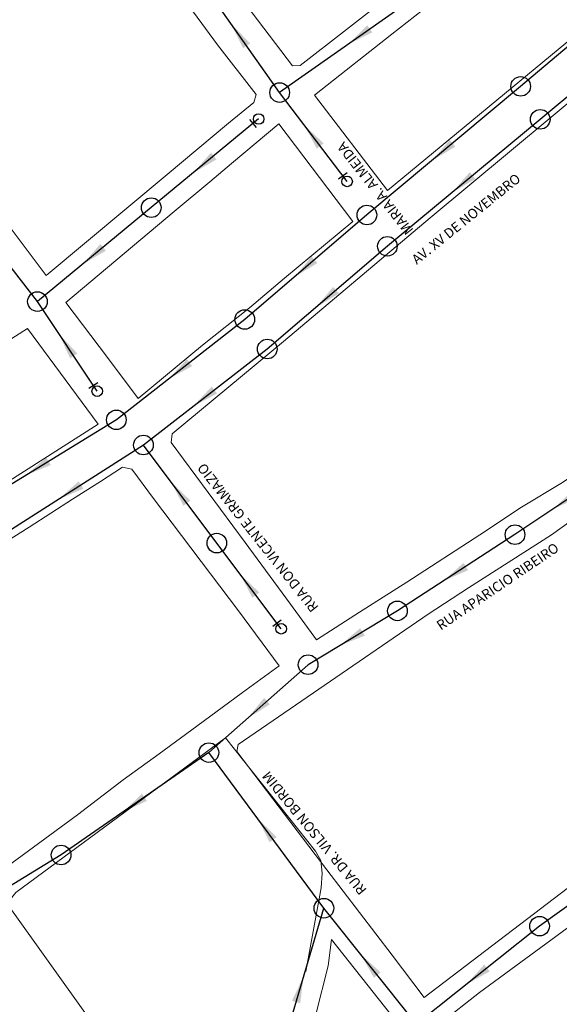
# Model space of a CAD drawing. Extents: x -306488 to 2339042, y -603321 to 262627.
# Drawn here: x 1800836 to 1817287, y -350081 to -320049 of the extents above; entities that cross this region are included whole.
import ezdxf

# ---------------------------------------------------------------- set-up
doc = ezdxf.new("R2010")
doc.units = 0
doc.header["$LTSCALE"] = 10
doc.layers.get('0').update_dxf_attribs({"linetype": 'CONTINUOUS'})
for name, color, linetype in [('NOME_RUA', 253, 'CONTINUOUS'), ('PL', 8, 'CONTINUOUS'), ('PV', 8, 'CONTINUOUS'), ('Rede', 14, 'CONTINUOUS'), ('SETA', 5, 'CONTINUOUS')]:
    doc.layers.add(name, color=color, linetype=linetype)
doc.layers.add('Rua', color=253, linetype='CONTINUOUS', lineweight=9)
doc.styles.add('ROMANS', font='ROMANS.SHX', dxfattribs={"height": 3})

# ---------------------------------------------------------------- blocks, each defined once
blk = doc.blocks.new('SETA')
blk.add_solid([(-3.48, -1.33), (-3.48, 1.33), (4.52, 0)])
blk = doc.blocks.new('PV')
blk.add_circle((0, 0), 2.99)
blk = doc.blocks.new('PL')
blk.add_line((2.16, 1.61), (2.16, -1.61))
blk.add_circle((0, 0), 1.61)

msp = doc.modelspace()

# ---------------------------------------------------------------- linework, layer by layer
at = {"layer": 'Rede'}
for p, q in [((1808760.763, -322271.871, -1797159.216), (1806347.899, -318852.261, -1797356.776)), ((1813690.106, -318785.473, -1797146.716), (1808760.763, -322271.871, -1797159.216)), ((1810817.055, -324981.5, -1796554.038), (1808760.763, -322271.871, -1797159.216)), ((1808120.269, -323077.947, -1797249.315), (1804846.241, -325782.333, -1797298.116)), ((1801377.497, -328647.556, -1797390.916), (1798488.919, -324921.532, -1797511.816)), ((1804846.241, -325782.333, -1797298.116), (1801377.497, -328647.556, -1797390.916)), ((1803199.995, -331379.831, -1797019.273), (1801377.497, -328647.556, -1797390.916)), ((1806845.236, -336014.348, -1796149.716), (1804606.855, -333022.493, -1796898.916)), ((1819010.795, -333689.667, -1793909.316), (1815935.724, -335756.45, -1794485.216)), ((1815935.724, -335756.45, -1794485.216), (1812350.709, -338080.921, -1795085.216)), ((1808806.532, -338627.373, -1795805.545), (1806845.236, -336014.348, -1796149.716)), ((1812350.709, -338080.921, -1795085.216), (1809628.433, -339722.388, -1795661.316)), ((1809628.433, -339722.388, -1795661.316), (1806603.455, -342404.276, -1796117.416)), ((1819683.843, -345546.443, -1793055.916), (1816685.064, -347697.855, -1794180.116)), ((1812932.524, -350685.769, -1794483.316), (1810110.182, -347151.232, -1794630.416)), ((1816685.064, -347697.855, -1794180.116), (1812932.524, -350685.769, -1794483.316))]:
    msp.add_line(p, q, dxfattribs=at)
at = {"layer": 'Rede', "color": 3}
for p, q in [((1819392.758, -319315.905, -1795669.216), (1816108.256, -322083.551, -1795954.716)), ((1820065.447, -320295.244, -1795669.207), (1816704.261, -323088.504, -1795944.676)), ((1816108.256, -322083.551, -1795954.716), (1811421.808, -326006.328, -1796348.016)), ((1816704.261, -323088.504, -1795944.676), (1812045.176, -326960.362, -1796326.516)), ((1811421.808, -326006.328, -1796348.016), (1807696.529, -329193.151, -1796594.316)), ((1812045.176, -326960.362, -1796326.516), (1808383.576, -330093.695, -1796592.316)), ((1807696.529, -329193.151, -1796594.316), (1803782.856, -332253.652, -1796900.416)), ((1808383.576, -330093.695, -1796592.316), (1804606.855, -333022.493, -1796898.916)), ((1803782.856, -332253.652, -1796900.416), (1799054.164, -335150.279, -1797129.316)), ((1804606.855, -333022.493, -1796898.916), (1800213.539, -335837.118, -1797127.316)), ((1806603.455, -342404.276, -1796117.416), (1802098.267, -345526.752, -1796647.416)), ((1810110.182, -347151.232, -1794630.416), (1806603.455, -342404.276, -1796117.416)), ((1802098.267, -345526.752, -1796647.416), (1798586.764, -347667.73, -1797096.016)), ((1808609.405, -352205.883, -1794523.616), (1810110.182, -347151.232, -1794630.416))]:
    msp.add_line(p, q, dxfattribs=at)
at = {"layer": 'Rua'}
for p, q in [((1818947.034, -319552.434, -1842369.316), (1812053.005, -325262.004, -1842369.316)), ((1812185.183, -320488.548, -1842369.316), (1813351.816, -319578.139, -1842369.316)), ((1810981.869, -321432.022, -1842369.316), (1812185.183, -320488.548, -1842369.316)), ((1809821.551, -322354.712, -1842369.316), (1810981.869, -321432.022, -1842369.316)), ((1812053.005, -325262.004, -1842369.316), (1809821.551, -322354.712, -1842369.316))]:
    msp.add_line(p, q, dxfattribs=at)
at = {"layer": 'Rua', "elevation": -1842369.316}
for points in [[(1817039.134, -315462.311), (1816287.597, -316038.694), (1815146.358, -316936.772), (1814216.581, -317680.186), (1813256.53, -318426.405), (1812300.087, -319172.349), (1810795.883, -320347.894), (1809389.288, -321446.952), (1809148.321, -321459.91), (1806338.326, -317749.528), (1804838.627, -315813.903), (1804386.867, -315223.334), (1804310.877, -315101.87), (1803081.658, -313406.264)], [(1806865.067, -320813.425), (1803097.201, -315670.261)], [(1795521.504, -319701.259), (1797123.15, -321833.464), (1801641.686, -327855.725)], [(1819839.603, -320632.638), (1818182.611, -322063.402), (1813348.058, -326090.12), (1808876.802, -329863.735), (1805480.13, -332676.512), (1805449.654, -332949.726), (1807706.921, -335998.348), (1809094.451, -337879.854)], [(1806865.067, -320813.425), (1808042.918, -322326.805)], [(1807206.219, -323209.566), (1807977.399, -322575.736), (1808042.918, -322326.805)], [(1802246.302, -328670.802), (1805547.982, -325899.503), (1806632.951, -324990.86), (1807291.68, -324439.482), (1808733.5, -323228.173)], [(1805334.023, -324770.98), (1807206.219, -323209.566)], [(1808733.5, -323228.173), (1810992.18, -326203.318), (1808905.203, -327933.063)], [(1805332.361, -324769.321), (1801641.686, -327855.725)], [(1808905.203, -327933.063), (1807844.926, -328833.678), (1806413.555, -329978.642), (1804450.645, -331607.582)], [(1828413.423, -331038.821), (1826361.793, -328458.739), (1824921.288, -329583.594), (1821836.613, -332189.866), (1820834.869, -333025.398), (1819882.411, -333707.667), (1818601.073, -334638.409), (1817052.632, -335763.539), (1814521.476, -337379.921), (1813288.877, -338176.523)], [(1802246.302, -328670.802), (1803514.128, -330349.394)], [(1790822.493, -336013.062), (1801068.584, -329472.849)], [(1803226.972, -332387.321), (1801068.584, -329472.849)], [(1803514.128, -330349.394), (1804450.645, -331607.582)], [(1814867.89, -335765.606), (1816130.581, -334918.212), (1817380.16, -334161.267), (1818649.105, -333315.949), (1819912.627, -332428.584), (1820985.204, -331635.364), (1822766.023, -330119.103)], [(1792941.823, -338941.144), (1803226.972, -332387.321)], [(1804918.712, -334653.205), (1804251.082, -333754.153), (1803967.036, -333701.319), (1803296.004, -334136.889), (1802441.844, -334674.469)], [(1798874.371, -336948.89), (1799988.799, -336235.477), (1801124.962, -335529.423), (1802441.844, -334674.469)], [(1807502.08, -338083.19), (1804918.712, -334653.205)], [(1809094.451, -337879.854), (1809880.537, -338962.377), (1811198.183, -338117.565), (1812641.099, -337206.834), (1814867.89, -335765.606)], [(1816489.863, -354665.084), (1815132.785, -352731.457), (1813663.01, -350653.54), (1814857.164, -349725.427), (1822526.011, -344084.192), (1823810.312, -343176.565), (1825029.378, -342338.287), (1826368.348, -341449.76), (1830207.991, -338724.95), (1831363.56, -337872.968), (1832376.116, -336955.466), (1832572.708, -336880.867), (1832850.509, -337025.69)], [(1807502.08, -338083.19), (1808750.869, -339754.576), (1807630.509, -340572.259), (1806239.274, -341600.267)], [(1807496.141, -342156.988), (1813288.877, -338176.523)], [(1806239.274, -341600.267), (1805086.619, -342443.134), (1803987.302, -343237.741), (1802600.772, -344304.238), (1798912.762, -347003.655), (1797338.586, -344864.529), (1796027.415, -343058.613), (1795184.803, -341912.195)], [(1803130.057, -350763.044), (1800588.375, -347196.833), (1800485.082, -346967.884), (1800715.3, -346673.709), (1807108.086, -341951.446), (1809853.743, -345405.259), (1810011.562, -345693.765), (1810052.628, -346077.607), (1810030.193, -346533.708), (1809561.634, -349081.313)], [(1807496.141, -342156.988), (1807459.074, -342369.712), (1810198.758, -345981.089), (1812188.337, -348584.072), (1813165.988, -349872.035)], [(1813165.988, -349872.035), (1818380.834, -345899.975)], [(1808498.34, -353377.222), (1808565.678, -353269.717), (1809192.301, -352103.698), (1809867.009, -350396.639), (1810242.627, -348903.925), (1810343.919, -348101.579)], [(1808498.34, -353377.222), (1810178.225, -351888.389), (1812140.769, -350439.073), (1812149.983, -350419.276), (1812146.23, -350396.719), (1810343.919, -348101.579)]]:
    msp.add_lwpolyline(points, dxfattribs=at)

# ---------------------------------------------------------------- block references
at = {"layer": 'PL', "yscale": 100, "zscale": 100}
for p, xscale, rotation in [((1808120.269, -323077.947, -1842369.316), 100.0000000016302, 219.5572153192532), ((1810817.055, -324981.5, -1842369.316), 99.99999999917611, 127.1942811893838), ((1803199.995, -331379.831, -1842369.316), 99.99999999981598, 123.7043305373334), ((1808806.532, -338627.373, -1842369.316), 99.99999999763011, 126.891347828967)]:
    msp.add_blockref('PL', p, dxfattribs=dict(at, xscale=xscale, rotation=rotation))
at = {"layer": 'PV', "yscale": 100, "zscale": 100}
for p, xscale, rotation in [((1816108.256, -322083.551, -1842369.316), 99.99999999982056, 357.0866373784866), ((1808760.763, -322271.871, -1842369.316), 99.99999999970903, 90.61674797798175), ((1816704.261, -323088.504, -1842369.316), 99.99999999958521, 357.1784668574293), ((1804846.241, -325782.333, -1842369.316), 100.0000000008325, 11.17688350910427), ((1811421.808, -326006.328, -1842369.316), 99.99999999907877, 5.195538476319083), ((1812045.176, -326960.362, -1842369.316), 99.99999999891924, 5.256485288217565), ((1801377.497, -328647.556, -1842369.316), 100.0000000002617, 90.39535789279125), ((1807696.529, -329193.151, -1842369.316), 100.0000000001438, 8.575778088112184), ((1808383.576, -330093.695, -1842369.316), 99.99999999891533, 8.160126184849073), ((1803782.856, -332253.652, -1842369.316), 100.0000000007662, 7.85599044551141), ((1804606.855, -333022.493, -1842369.316), 99.99999999964595, 90.42151742021652), ((1815935.724, -335756.45, -1842369.316), 99.9999999985402, 359.5651634243274), ((1806845.236, -336014.348, -1842369.316), 100.0000000011272, 281.7694574992211), ((1812350.709, -338080.921, -1842369.316), 99.99999999996058, 1.954994346695764), ((1809628.433, -339722.388, -1842369.316), 99.9999999985684, 15.58099940406403), ((1806603.455, -342404.276, -1842369.316), 99.99999999992508, 90.38729058100463), ((1802098.267, -345526.752, -1842369.316), 100.0000000005203, 14.26682631171979), ((1810110.182, -347151.232, -1842369.316), 99.99999999978893, 90.40977892963676), ((1816685.064, -347697.855, -1842369.316), 100.0000000011703, 10.14878479917531)]:
    msp.add_blockref('PV', p, dxfattribs=dict(at, xscale=xscale, rotation=rotation))
at = {"layer": 'SETA', "yscale": 100, "zscale": 100}
for p, xscale, rotation in [((1807554.331, -320562.066, -1797257.996), 99.99999999980665, 125.2115103852977), ((1811225.435, -320528.672, -1842369.316), 100.0000000007859, 215.2880886921372), ((1809788.909, -323626.686, -1796856.627), 100.0000000000387, 127.1993846318651), ((1813765.032, -324044.939, -1842369.316), 99.99999999857441, 219.9488560861743), ((1806483.255, -324430.14, -1797273.716), 100.0000000010266, 219.5749919289051), ((1814374.718, -325024.433, -1842369.316), 100.0000000002095, 219.7456405682458), ((1803111.869, -327214.945, -1797344.516), 100.0000000010266, 219.5749919289051), ((1809559.169, -327599.739, -1796471.166), 99.99999999818728, 220.5636429668739), ((1810214.376, -328527.028, -1796459.416), 100.0000000021532, 220.5725477278492), ((1802288.746, -330013.693, -1797205.095), 99.99999999977327, 123.7089551218314), ((1805739.693, -330723.402, -1796747.366), 100.0000000019312, 218.0431723623706), ((1806495.215, -331558.094, -1796745.616), 99.99999999920634, 217.8107604106097), ((1801418.51, -333701.966, -1797014.866), 100.000000000313, 211.5069032044825), ((1802410.197, -334429.805, -1797013.116), 99.99999999984738, 212.663022531309), ((1805726.046, -334518.42, -1796524.316), 100.0000000017088, 126.8073883824909), ((1817473.26, -334723.059, -1794197.266), 99.99999999977061, 213.9225022467845), ((1814143.217, -336918.686, -1794785.216), 99.99999999983363, 212.9757640020769), ((1807825.884, -337320.86, -1795977.631), 99.99999999838865, 126.8964097077922), ((1810989.571, -338901.655, -1795373.266), 100.0000000011264, 211.1056846349258), ((1808115.944, -341063.332, -1795889.366), 100.0000000000522, 221.5777423256211), ((1804350.861, -343965.514, -1796382.416), 100.0000000004814, 214.7424485437324), ((1808356.819, -344777.754, -1795373.916), 99.99999999816502, 126.4594841343907), ((1811521.353, -348918.5, -1794556.866), 99.99999999939219, 128.6128383036814), ((1814808.794, -349191.812, -1794331.716), 100.0000000003862, 218.5458644346106), ((1809359.793, -349678.558, -1842369.316), 99.99999999968364, 73.51073068884283)]:
    msp.add_blockref('SETA', p, dxfattribs=dict(at, xscale=xscale, rotation=rotation))

# ---------------------------------------------------------------- texts
at = {"layer": 'NOME_RUA', "style": 'ROMANS'}
for s, rotation, p in [('MARIA A. ALMEIDA', 128.1666675, (1812857.063, -326461.329, -1842369.316)), ('AV. XV DE NOVEMBRO', 38.9335193, (1812943.288, -327532.194, -1842369.316)), ('RUA DON VICENTE GRAMAZIO', 128.3277188, (1809962.974, -337970.193, -1842369.316)), ('RUA APARICIO RIBEIRO', 34.0519908, (1813674.391, -338686.914, -1842369.316)), ('RUA DR. VILSON BORDIM', 129.4563901, (1811435.04, -346587.503, -1842369.316))]:
    msp.add_text(s, height=300, rotation=rotation, dxfattribs=at).set_placement(p)

doc.saveas('drawing.dxf')
